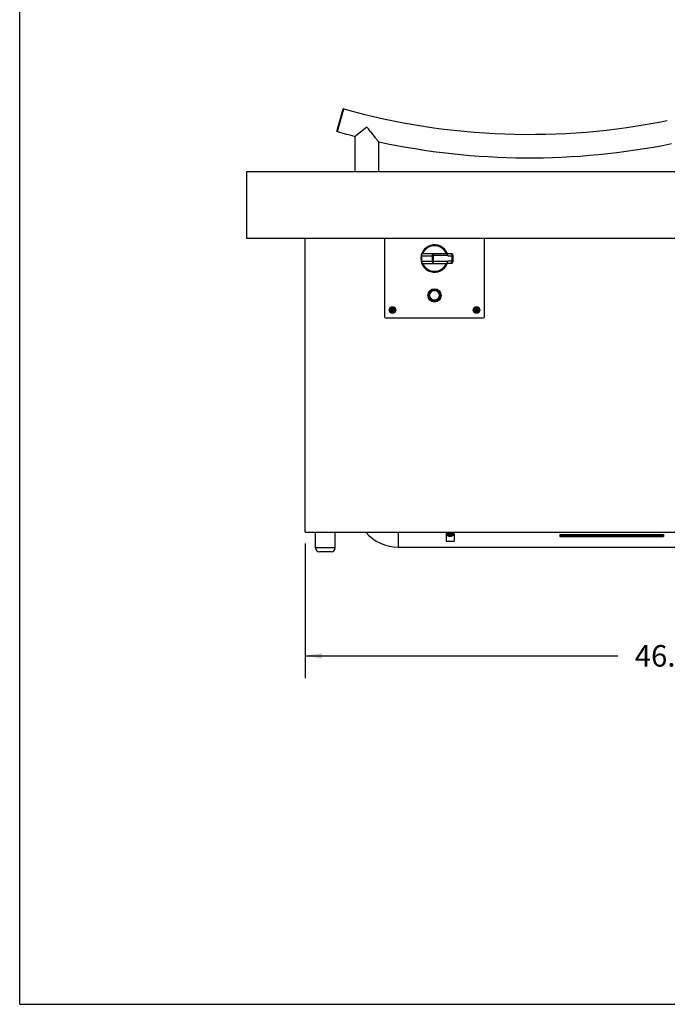
# Model space of a CAD drawing. Units: inches. Extents: x 0 to 17, y 0 to 11.
# Drawn here: x 0 to 3.6, y 0 to 5.5 of the extents above; entities that cross this region are included whole.
import ezdxf

# ---------------------------------------------------------------- set-up
doc = ezdxf.new("R2010")
doc.units = ezdxf.units.IN
doc.header["$LTSCALE"] = 0.935
doc.header["$MEASUREMENT"] = 0
doc.layers.get('0').update_dxf_attribs({"linetype": 'CONTINUOUS'})
doc.layers.add('02___PRT_ALL_AXES', color=7, linetype='CONTINUOUS')
doc.layers.add('03___PRT_ALL_CURVES', color=7, linetype='CONTINUOUS')
doc.styles.get("Standard").update_dxf_attribs({"font": 'txt', "width": 0.8})
doc.dimstyles.new('DIMSTYLE_1', dxfattribs={"dimtxt": 0.12, "dimasz": 0.09375, "dimexe": 0.125, "dimexo": 0.0625, "dimgap": 0.06, "dimtad": 0, "dimtih": 1, "dimtoh": 1, "dimlfac": 11.428571, "dimzin": 4, "dimdsep": 46, "dimtxsty": 'Standard', "dimblk": '_FILLED', "dimblk1": '_FILLED', "dimblk2": '_FILLED', "dimcen": 0.09, "dimadec": 0, "dimazin": 0, "dimtfac": 1, "dimtofl": 0, "dimtmove": 0, "dimatfit": 3, "dimldrblk": '_FILLED', "dimfxl": 1, "dimtolj": 1, "dimtzin": 4, "dimarcsym": 0})

# ---------------------------------------------------------------- blocks, each defined once
blk = doc.blocks.new('_FILLED')
at = {"color": 0, "linetype": 'ByBlock'}
blk.add_solid([(0, 0), (-1, 0.167), (-1, -0.167)], dxfattribs=at)
blk = doc.blocks.new('*D8')
at = {"color": 7, "linetype": 'Continuous', "transparency": 16777216}
for p, q in [((1.5953, 2.5744), (1.5953, 1.8215)), ((5.6859, 2.5744), (5.6859, 1.8215)), ((1.5953, 1.9465), (3.3406, 1.9465)), ((5.6859, 1.9465), (3.9406, 1.9465))]:
    blk.add_line(p, q, dxfattribs=at)
at = {"color": 7, "linetype": 'Continuous', "transparency": 16777216, "xscale": 0.09375, "yscale": 0.09375, "zscale": 0.09375, "rotation": 180}
blk.add_blockref('_FILLED', (1.5953, 1.9465), dxfattribs=at)
at = {"color": 7, "linetype": 'Continuous', "transparency": 16777216, "xscale": 0.09375, "yscale": 0.09375, "zscale": 0.09375}
blk.add_blockref('_FILLED', (5.6859, 1.9465), dxfattribs=at)
at = {"color": 7, "linetype": 'Continuous', "transparency": 16777216, "insert": (3.6406, 2.0065), "char_height": 0.12, "width": 0.48, "attachment_point": 2, "line_spacing_factor": 0.9}
blk.add_mtext('46.75', dxfattribs=at)

msp = doc.modelspace()

# ---------------------------------------------------------------- linework, layer by layer
at = {"color": 7, "linetype": 'Continuous'}
for p, q in [((0, 0), (0, 11)), ((1.26718, 4.64943), (1.26718, 4.27755)), ((5.99218, 4.64943), (1.26718, 4.64943)), ((5.99218, 4.27755), (1.26718, 4.27755)), ((1.5953, 2.63693), (1.5953, 4.27755)), ((2.03827, 4.27755), (2.03827, 3.84005)), ((2.59608, 3.84005), (2.59608, 4.27755)), ((2.24558, 4.19312), (2.25123, 4.19312)), ((2.24651, 4.18174), (2.30439, 4.18174)), ((2.25123, 4.19312), (2.25174, 4.19312)), ((2.25174, 4.19312), (2.38877, 4.19312)), ((2.30439, 4.18174), (2.31181, 4.18203)), ((2.30439, 4.18174), (2.30439, 4.15024)), ((2.3064, 4.18916), (2.31181, 4.18203)), ((2.31181, 4.18203), (2.31232, 4.18218)), ((2.31181, 4.13887), (2.31181, 4.18203)), ((2.31231, 4.18218), (2.31231, 4.19312)), ((2.39201, 4.18218), (2.31232, 4.18218)), ((2.40929, 4.19292), (2.38885, 4.19292)), ((2.39214, 4.18154), (2.42067, 4.18154)), ((2.41542, 4.15044), (2.41542, 4.18154)), ((2.42067, 4.15044), (2.42067, 4.18154)), ((2.25123, 4.13887), (2.24558, 4.13887)), ((2.24651, 4.15024), (2.3921, 4.15024)), ((2.25174, 4.13887), (2.25123, 4.13887)), ((2.25174, 4.13887), (2.38877, 4.13887)), ((2.38885, 4.13907), (2.40929, 4.13907)), ((2.42067, 4.15044), (2.39214, 4.15044)), ((2.04374, 3.83459), (2.59062, 3.83459)), ((1.5953, 2.63693), (5.68593, 2.63693)), ((2.11483, 2.63693), (2.11483, 2.55384)), ((2.38258, 2.62515), (2.38258, 2.58665)), ((2.38258, 2.6199), (2.39061, 2.6199)), ((2.38258, 2.58665), (2.42633, 2.58665)), ((2.39037, 2.62441), (2.39066, 2.61885)), ((2.39037, 2.62441), (2.41855, 2.62441)), ((2.41825, 2.61885), (2.39066, 2.61885)), ((2.4171, 2.61729), (2.39182, 2.61729)), ((2.39741, 2.63624), (2.39728, 2.63639)), ((2.39741, 2.63229), (2.39728, 2.63213)), ((2.39728, 2.63213), (2.39728, 2.63153)), ((2.39741, 2.63138), (2.39728, 2.63153)), ((2.39741, 2.63624), (2.39841, 2.63565)), ((2.39842, 2.63288), (2.39741, 2.63229)), ((2.39741, 2.63138), (2.39907, 2.6304)), ((2.39804, 2.61564), (2.39813, 2.61564)), ((2.39841, 2.63565), (2.39941, 2.63506)), ((2.39941, 2.63347), (2.39842, 2.63288)), ((2.39941, 2.63506), (2.40002, 2.63469)), ((2.40022, 2.63395), (2.39941, 2.63347)), ((2.40003, 2.63384), (2.40003, 2.63481)), ((2.40446, 2.63116), (2.40078, 2.6304)), ((2.40339, 2.61564), (2.40335, 2.61527)), ((2.40339, 2.61564), (2.40553, 2.61564)), ((2.40446, 2.63693), (2.40446, 2.63602)), ((2.40446, 2.63493), (2.40446, 2.63335)), ((2.40446, 2.63275), (2.40446, 2.63116)), ((2.40557, 2.61527), (2.40553, 2.61564)), ((2.4087, 2.63214), (2.40951, 2.63263)), ((2.40889, 2.63615), (2.40889, 2.63693)), ((2.4095, 2.6359), (2.40889, 2.63627)), ((2.40889, 2.63129), (2.40889, 2.63226)), ((2.40894, 2.63138), (2.40889, 2.63141)), ((2.40983, 2.63085), (2.40894, 2.63138)), ((2.4105, 2.63531), (2.4095, 2.6359)), ((2.40951, 2.63263), (2.41051, 2.63322)), ((2.41058, 2.6304), (2.40983, 2.63085)), ((2.41151, 2.63472), (2.4105, 2.63531)), ((2.41051, 2.63322), (2.41151, 2.63381)), ((2.41079, 2.61564), (2.41088, 2.61564)), ((2.41151, 2.63472), (2.41163, 2.63456)), ((2.41151, 2.63381), (2.41163, 2.63396)), ((2.41163, 2.63396), (2.41163, 2.63456)), ((2.41855, 2.62441), (2.41825, 2.61885)), ((2.41831, 2.6199), (2.42633, 2.6199)), ((2.42633, 2.62515), (2.42633, 2.58665)), ((3.01696, 2.62493), (3.59665, 2.62493)), ((3.01696, 2.62493), (3.01696, 2.61399)), ((3.01696, 2.61399), (3.59665, 2.61399)), ((3.59665, 2.62493), (3.59665, 2.61399)), ((0, 0), (17, 0))]:
    msp.add_line(p, q, dxfattribs=at)
at = {"color": 6, "linetype": 'Continuous'}
for p, q in [((2.07636, 3.88066), (2.07302, 3.88066)), ((2.07302, 3.87601), (2.07636, 3.87601)), ((2.07501, 3.87986), (2.07652, 3.87986)), ((2.07652, 3.87681), (2.07501, 3.87681)), ((2.07636, 3.88066), (2.07872, 3.88164)), ((2.07636, 3.88066), (2.07652, 3.87986)), ((2.07652, 3.87681), (2.07636, 3.87601)), ((2.07872, 3.87503), (2.07636, 3.87601)), ((2.07933, 3.88102), (2.07652, 3.87986)), ((2.07652, 3.87681), (2.07933, 3.87565)), ((2.07872, 3.88164), (2.0797, 3.884)), ((2.07872, 3.88164), (2.07933, 3.88102)), ((2.07933, 3.87565), (2.07872, 3.87503)), ((2.0797, 3.87267), (2.07872, 3.87503)), ((2.0805, 3.88384), (2.07933, 3.88102)), ((2.07933, 3.87565), (2.0805, 3.87283)), ((2.0797, 3.88734), (2.0797, 3.884)), ((2.0797, 3.884), (2.0805, 3.88384)), ((2.0805, 3.87283), (2.0797, 3.87267)), ((2.0797, 3.87267), (2.0797, 3.86933)), ((2.0805, 3.88384), (2.0805, 3.88535)), ((2.0805, 3.87132), (2.0805, 3.87283)), ((2.08354, 3.88384), (2.08354, 3.88535)), ((2.08354, 3.88384), (2.08435, 3.884)), ((2.08471, 3.88102), (2.08354, 3.88384)), ((2.08354, 3.87283), (2.08471, 3.87565)), ((2.08354, 3.87283), (2.08354, 3.87132)), ((2.08435, 3.87267), (2.08354, 3.87283)), ((2.08435, 3.884), (2.08435, 3.88734)), ((2.08435, 3.884), (2.08532, 3.88164)), ((2.08532, 3.87503), (2.08435, 3.87267)), ((2.08435, 3.86933), (2.08435, 3.87267)), ((2.08471, 3.88102), (2.08532, 3.88164)), ((2.08753, 3.87986), (2.08471, 3.88102)), ((2.08471, 3.87565), (2.08753, 3.87681)), ((2.08532, 3.87503), (2.08471, 3.87565)), ((2.08532, 3.88164), (2.08769, 3.88066)), ((2.08769, 3.87601), (2.08532, 3.87503)), ((2.08753, 3.87986), (2.08769, 3.88066)), ((2.08903, 3.87986), (2.08753, 3.87986)), ((2.08769, 3.87601), (2.08753, 3.87681)), ((2.08903, 3.87681), (2.08753, 3.87681)), ((2.09102, 3.88066), (2.08769, 3.88066)), ((2.08769, 3.87601), (2.09102, 3.87601)), ((2.54667, 3.88066), (2.54333, 3.88066)), ((2.54333, 3.87601), (2.54667, 3.87601)), ((2.54532, 3.87986), (2.54683, 3.87986)), ((2.54683, 3.87681), (2.54532, 3.87681)), ((2.54667, 3.88066), (2.54903, 3.88164)), ((2.54667, 3.88066), (2.54683, 3.87986)), ((2.54683, 3.87681), (2.54667, 3.87601)), ((2.54903, 3.87503), (2.54667, 3.87601)), ((2.54965, 3.88102), (2.54683, 3.87986)), ((2.54683, 3.87681), (2.54965, 3.87565)), ((2.54903, 3.88164), (2.55001, 3.884)), ((2.54903, 3.88164), (2.54965, 3.88102)), ((2.54965, 3.87565), (2.54903, 3.87503)), ((2.55001, 3.87267), (2.54903, 3.87503)), ((2.55081, 3.88384), (2.54965, 3.88102)), ((2.54965, 3.87565), (2.55081, 3.87283)), ((2.55001, 3.88734), (2.55001, 3.884)), ((2.55001, 3.884), (2.55081, 3.88384)), ((2.55081, 3.87283), (2.55001, 3.87267)), ((2.55001, 3.87267), (2.55001, 3.86933)), ((2.55081, 3.88384), (2.55081, 3.88535)), ((2.55081, 3.87132), (2.55081, 3.87283)), ((2.55386, 3.88384), (2.55386, 3.88535)), ((2.55386, 3.88384), (2.55466, 3.884)), ((2.55502, 3.88102), (2.55386, 3.88384)), ((2.55386, 3.87283), (2.55502, 3.87565)), ((2.55386, 3.87283), (2.55386, 3.87132)), ((2.55466, 3.87267), (2.55386, 3.87283)), ((2.55466, 3.884), (2.55466, 3.88734)), ((2.55466, 3.884), (2.55564, 3.88164)), ((2.55564, 3.87503), (2.55466, 3.87267)), ((2.55466, 3.86933), (2.55466, 3.87267)), ((2.55502, 3.88102), (2.55564, 3.88164)), ((2.55784, 3.87986), (2.55502, 3.88102)), ((2.55502, 3.87565), (2.55784, 3.87681)), ((2.55564, 3.87503), (2.55502, 3.87565)), ((2.55564, 3.88164), (2.558, 3.88066)), ((2.558, 3.87601), (2.55564, 3.87503)), ((2.55784, 3.87986), (2.558, 3.88066)), ((2.55935, 3.87986), (2.55784, 3.87986)), ((2.558, 3.87601), (2.55784, 3.87681)), ((2.55935, 3.87681), (2.55784, 3.87681)), ((2.56134, 3.88066), (2.558, 3.88066)), ((2.558, 3.87601), (2.56134, 3.87601))]:
    msp.add_line(p, q, dxfattribs=at)
at = {"color": 7, "linetype": 'Continuous'}
for radius in [0.03701, 0.03699, 0.03225, 0.02702]:
    msp.add_circle((2.31718, 3.95971), radius, dxfattribs=at)
at = {"color": 6, "linetype": 'Continuous'}
for centre, radius in [((2.08202, 3.87834), 0.01859), ((2.08202, 3.87834), 0.01606), ((2.08202, 3.87834), 0.01183), ((2.55233, 3.87834), 0.01859), ((2.55233, 3.87834), 0.01606), ((2.55233, 3.87834), 0.01183)]:
    msp.add_circle(centre, radius, dxfattribs=at)
at = {"color": 7, "linetype": 'Continuous'}
for centre, radius, start, end in [((2.31718, 4.16599), 0.07656, 12.20572, 348.1287), ((2.31718, 4.16599), 0.07131, 22.35649, 157.64351), ((2.30977, 4.16599), 0.06519, 166.01859, 193.98141), ((2.31707, 4.16597), 0.07667, 11.71972, 12.20555), ((2.40929, 4.18154), 0.01137, 0, 90), ((2.31718, 4.16599), 0.07131, 202.35649, 337.64351), ((2.31717, 4.16599), 0.07657, 348.1287, 348.28043), ((2.40929, 4.15044), 0.01137, 270, 360), ((2.04374, 3.84005), 0.00547, 180, 270), ((2.59062, 3.84005), 0.00547, 270, 360), ((2.11483, 2.79446), 0.24063, 220.92978, 270), ((2.39107, 2.62445), 0.0007, 90, 183), ((2.39241, 2.61894), 0.00175, 183, 250.21713), ((2.40446, 2.65243), 0.03734, 250.21713, 260.09826), ((2.40446, 2.65253), 0.03743, 260.26449, 260.75417), ((2.40446, 2.65255), 0.03744, 260.75462, 264.1806), ((2.40446, 2.65254), 0.03744, 264.18091, 264.6705), ((2.40354, 2.64693), 0.03177, 265.37563, 265.70945), ((2.40355, 2.64701), 0.03185, 265.71057, 268.04299), ((2.40355, 2.64707), 0.03191, 268.0426, 268.37541), ((2.40226, 2.62082), 0.00566, 273.88734, 274.67354), ((2.40224, 2.62102), 0.00586, 274.71213, 280.07752), ((2.40221, 2.62121), 0.00605, 280.06408, 280.81572), ((2.40667, 2.62096), 0.0058, 259.11746, 266.09289), ((2.40537, 2.64698), 0.03182, 271.62267, 274.62377), ((2.40446, 2.65255), 0.03745, 275.33019, 279.73458), ((2.40446, 2.65243), 0.03734, 279.90174, 289.78287), ((2.41651, 2.61894), 0.00175, 289.78287, 357), ((2.41785, 2.62445), 0.0007, 357, 90)]:
    msp.add_arc(centre, radius, start, end, dxfattribs=at)
at = {"color": 6, "linetype": 'Continuous'}
for centre, radius, start, end in [((2.08202, 3.87834), 0.0093, 165.52249, 194.47751), ((2.46136, 4.8409), 1.03579, 247.98088, 248.09955), ((2.41213, 3.03786), 0.90415, 111.89181, 112.02776), ((2.08202, 3.87834), 0.00718, 167.75393, 192.24607), ((2.08202, 3.87834), 0.0093, 75.52249, 104.47751), ((1.24155, 3.54823), 0.90415, 21.89181, 22.02776), ((1.13244, 4.25243), 1.02179, 337.98007, 338.10037), ((2.08202, 3.87834), 0.0093, 255.52249, 284.47751), ((2.08202, 3.87834), 0.00718, 77.75393, 102.24607), ((2.08202, 3.87834), 0.00718, 257.75393, 282.24607), ((3.0316, 3.50424), 1.02179, 157.98007, 158.10037), ((2.9225, 4.20844), 0.90415, 201.89181, 202.02776), ((1.75192, 4.71881), 0.90415, 291.89181, 292.02776), ((2.08202, 3.87834), 0.00718, 347.75393, 12.24607), ((1.70793, 2.92876), 1.02179, 67.98007, 68.10037), ((2.08202, 3.87834), 0.0093, 345.52249, 14.47751), ((2.55233, 3.87834), 0.0093, 165.52249, 194.47751), ((2.93167, 4.8409), 1.03579, 247.98088, 248.09955), ((2.88244, 3.03786), 0.90415, 111.89181, 112.02776), ((2.55233, 3.87834), 0.00718, 167.75393, 192.24607), ((2.55233, 3.87834), 0.0093, 75.52249, 104.47751), ((1.71186, 3.54823), 0.90415, 21.89181, 22.02776), ((1.60276, 4.25243), 1.02179, 337.98007, 338.10037), ((2.55233, 3.87834), 0.0093, 255.52249, 284.47751), ((2.55233, 3.87834), 0.00718, 77.75393, 102.24607), ((2.55233, 3.87834), 0.00718, 257.75393, 282.24607), ((3.50191, 3.50424), 1.02179, 157.98007, 158.10037), ((3.39281, 4.20844), 0.90415, 201.89181, 202.02776), ((2.22223, 4.71881), 0.90415, 291.89181, 292.02776), ((2.55233, 3.87834), 0.00718, 347.75393, 12.24607), ((2.17824, 2.92876), 1.02179, 67.98007, 68.10037), ((2.55233, 3.87834), 0.0093, 345.52249, 14.47751)]:
    msp.add_arc(centre, radius, start, end, dxfattribs=at)
at = {"color": 7, "linetype": 'Continuous'}
for points, knots in [([(2.24651, 4.18174), (2.24608, 4.18253), (2.24533, 4.18409), (2.2447, 4.18611), (2.24445, 4.18767), (2.24437, 4.18906), (2.2445, 4.19008), (2.24471, 4.19069)], [0, 0, 0, 0, 0.2874393, 0.553129, 0.6762016, 0.7919513, 1, 1, 1, 1]), ([(2.24528, 4.19231), (2.24625, 4.19256), (2.24822, 4.19294), (2.25022, 4.1931), (2.25123, 4.19312)], [0, 0, 0, 0, 0.4999841, 1, 1, 1, 1]), ([(2.3064, 4.18916), (2.30609, 4.18863), (2.30553, 4.1875), (2.30493, 4.18568), (2.30452, 4.18375), (2.30441, 4.18241), (2.30439, 4.18174)], [0, 0, 0, 0, 0.2360841, 0.4840079, 0.7400936, 1, 1, 1, 1]), ([(2.31231, 4.19312), (2.31175, 4.19312), (2.31059, 4.19293), (2.30897, 4.19212), (2.30753, 4.19084), (2.30675, 4.18975), (2.3064, 4.18916)], [0, 0, 0, 0, 0.2269429, 0.4647577, 0.7213995, 1, 1, 1, 1]), ([(2.40929, 4.19292), (2.40948, 4.19292), (2.40987, 4.19289), (2.41064, 4.19268), (2.4116, 4.19216), (2.41264, 4.19116), (2.41357, 4.18979), (2.41435, 4.18809), (2.41495, 4.1861), (2.41533, 4.18388), (2.41542, 4.18233), (2.41542, 4.18154)], [0, 0, 0, 0, 0.0404557, 0.0817331, 0.1701304, 0.270881, 0.3872485, 0.5204369, 0.6695202, 0.8312162, 1, 1, 1, 1]), ([(2.24651, 4.15024), (2.24608, 4.14946), (2.24533, 4.14789), (2.2447, 4.14587), (2.24445, 4.14432), (2.24437, 4.14293), (2.2445, 4.1419), (2.24471, 4.14129)], [0, 0, 0, 0, 0.2874394, 0.5531278, 0.6762, 0.7919499, 1, 1, 1, 1]), ([(2.25123, 4.13887), (2.25022, 4.13889), (2.24822, 4.13904), (2.24625, 4.13942), (2.24528, 4.13967)], [0, 0, 0, 0, 0.5000159, 1, 1, 1, 1]), ([(2.30439, 4.15024), (2.30439, 4.1495), (2.30448, 4.14803), (2.3049, 4.14591), (2.30558, 4.14394), (2.30649, 4.14221), (2.30761, 4.14078), (2.3089, 4.1397), (2.31031, 4.13902), (2.31132, 4.13887), (2.31181, 4.13887)], [0, 0, 0, 0, 0.1492555, 0.2952878, 0.4350671, 0.5662899, 0.6875532, 0.7988226, 0.9018136, 1, 1, 1, 1]), ([(2.41542, 4.15044), (2.41542, 4.14965), (2.41533, 4.1481), (2.41495, 4.14589), (2.41435, 4.14389), (2.41357, 4.14219), (2.41264, 4.14083), (2.4116, 4.13983), (2.41064, 4.1393), (2.40987, 4.1391), (2.40948, 4.13907), (2.40929, 4.13907)], [0, 0, 0, 0, 0.1687832, 0.3304784, 0.4795605, 0.6127495, 0.7291182, 0.8298702, 0.9182669, 0.9595441, 1, 1, 1, 1]), ([(2.39728, 2.63153), (2.39728, 2.63154), (2.39729, 2.63157), (2.39732, 2.63162), (2.39737, 2.63166), (2.39743, 2.6317), (2.39751, 2.63173), (2.39761, 2.63177), (2.39772, 2.63181), (2.3979, 2.63186), (2.39809, 2.63191), (2.39831, 2.63195), (2.39856, 2.63199), (2.39891, 2.63206), (2.39938, 2.63213), (2.39991, 2.63221), (2.40069, 2.63232), (2.40176, 2.63246), (2.40309, 2.63261), (2.404, 2.6327), (2.40446, 2.63275)], [0, 0, 0, 0, 0.0056725, 0.0123087, 0.0205086, 0.0305695, 0.0426206, 0.0566777, 0.0727055, 0.0906466, 0.131865, 0.1549588, 0.1800562, 0.236596, 0.3013165, 0.3736585, 0.4527402, 0.626765, 0.8129514, 1, 1, 1, 1]), ([(2.40446, 2.63335), (2.40405, 2.63331), (2.40324, 2.63323), (2.40205, 2.63309), (2.40111, 2.63298), (2.40039, 2.63288), (2.3999, 2.63281), (2.39944, 2.63274), (2.39902, 2.63268), (2.39864, 2.63261), (2.3983, 2.63255), (2.39801, 2.63249), (2.39776, 2.63243), (2.39757, 2.63236), (2.39746, 2.63231), (2.39741, 2.63229)], [0, 0, 0, 0, 0.1735916, 0.3420833, 0.5005616, 0.5745812, 0.6443895, 0.7094792, 0.769371, 0.8236209, 0.8718285, 0.9137175, 0.949095, 0.9778438, 1, 1, 1, 1]), ([(2.40446, 2.63602), (2.40417, 2.63598), (2.4036, 2.63588), (2.40278, 2.63573), (2.40203, 2.63557), (2.40145, 2.63544), (2.40104, 2.63534), (2.40079, 2.63526), (2.40056, 2.6352), (2.40037, 2.63513), (2.40023, 2.63505), (2.40013, 2.63499), (2.40008, 2.63493), (2.40005, 2.63489), (2.40003, 2.63485), (2.40003, 2.63482), (2.40003, 2.63481)], [0, 0, 0, 0, 0.1876135, 0.3682545, 0.5352803, 0.6825661, 0.7470755, 0.8046841, 0.8548918, 0.8975196, 0.932664, 0.9606268, 0.972165, 0.9823273, 0.9914497, 1, 1, 1, 1]), ([(2.40022, 2.63395), (2.40026, 2.63398), (2.40034, 2.63402), (2.40048, 2.63408), (2.40065, 2.63413), (2.40084, 2.63419), (2.40106, 2.63425), (2.40139, 2.63433), (2.40184, 2.63444), (2.40243, 2.63457), (2.40331, 2.63474), (2.40399, 2.63486), (2.40446, 2.63493)], [0, 0, 0, 0, 0.0300042, 0.0653046, 0.1059839, 0.1519864, 0.2031263, 0.2591495, 0.3843968, 0.5246345, 0.6764654, 1, 1, 1, 1]), ([(2.40446, 2.63493), (2.40475, 2.63498), (2.40532, 2.63507), (2.40614, 2.63523), (2.40689, 2.63538), (2.40747, 2.63552), (2.40787, 2.63562), (2.40813, 2.63569), (2.40836, 2.63576), (2.40855, 2.63583), (2.40869, 2.6359), (2.40879, 2.63597), (2.40884, 2.63603), (2.40887, 2.63607), (2.40889, 2.63611), (2.40889, 2.63614), (2.40889, 2.63615)], [0, 0, 0, 0, 0.1876135, 0.3682545, 0.5352802, 0.682566, 0.7470755, 0.8046841, 0.8548918, 0.8975196, 0.932664, 0.9606268, 0.972165, 0.9823273, 0.9914497, 1, 1, 1, 1]), ([(2.41163, 2.63456), (2.41163, 2.63455), (2.41163, 2.63452), (2.4116, 2.63448), (2.41155, 2.63444), (2.41149, 2.6344), (2.41142, 2.63436), (2.41132, 2.63433), (2.41121, 2.63429), (2.41103, 2.63424), (2.41077, 2.63418), (2.41041, 2.63411), (2.40999, 2.63404), (2.40952, 2.63396), (2.409, 2.63388), (2.40843, 2.63381), (2.40783, 2.63373), (2.40697, 2.63362), (2.40584, 2.63349), (2.40493, 2.6334), (2.40446, 2.63335)], [0, 0, 0, 0, 0.0055281, 0.011969, 0.019918, 0.0296913, 0.0414441, 0.0552444, 0.0711212, 0.0890828, 0.131213, 0.1814428, 0.2393928, 0.3045641, 0.3763289, 0.4540048, 0.5368555, 0.6240991, 0.8084125, 1, 1, 1, 1]), ([(2.40446, 2.63275), (2.40487, 2.63279), (2.40568, 2.63287), (2.40687, 2.633), (2.40798, 2.63314), (2.40899, 2.63328), (2.40975, 2.63339), (2.41028, 2.63348), (2.41062, 2.63354), (2.41091, 2.6336), (2.41115, 2.63367), (2.41135, 2.63373), (2.41146, 2.63378), (2.41151, 2.63381)], [0, 0, 0, 0, 0.1735874, 0.3420859, 0.5005642, 0.6443944, 0.7693736, 0.8236142, 0.8718352, 0.9137292, 0.9490944, 0.9778349, 1, 1, 1, 1]), ([(2.4087, 2.63214), (2.40866, 2.63212), (2.40858, 2.63208), (2.40844, 2.63202), (2.40827, 2.63196), (2.40808, 2.6319), (2.40786, 2.63185), (2.40753, 2.63176), (2.40708, 2.63165), (2.40648, 2.63153), (2.40561, 2.63135), (2.40492, 2.63124), (2.40446, 2.63116)], [0, 0, 0, 0, 0.030004, 0.0653043, 0.1059834, 0.1519857, 0.2031256, 0.2591487, 0.384396, 0.5246338, 0.6764649, 1, 1, 1, 1]), ([(2.4063, 2.6304), (2.40649, 2.63044), (2.40684, 2.63051), (2.40734, 2.63062), (2.40779, 2.63073), (2.40812, 2.63083), (2.40834, 2.6309), (2.40849, 2.63095), (2.40861, 2.631), (2.40871, 2.63105), (2.40879, 2.63111), (2.40885, 2.63117), (2.40888, 2.63123), (2.40889, 2.63127), (2.40889, 2.63129)], [0, 0, 0, 0, 0.2016247, 0.3862946, 0.5504107, 0.6907597, 0.7511931, 0.8049436, 0.8520426, 0.8926181, 0.9268944, 0.9553584, 0.9790802, 1, 1, 1, 1])]:
    msp.add_open_spline(points, degree=3, knots=knots, dxfattribs=at)
at = {"layer": '02___PRT_ALL_AXES', "color": 7, "linetype": 'Continuous'}
for p, q in [((1.77155, 4.87561), (1.80673, 5.00206)), ((1.77459, 4.87477), (1.80977, 5.00122)), ((1.80977, 5.00122), (1.80673, 5.00206)), ((1.93983, 4.89998), (1.87762, 4.85109)), ((1.77459, 4.87477), (1.77155, 4.87561)), ((1.87762, 4.85109), (1.87421, 4.84843)), ((1.87442, 4.8486), (1.87421, 4.84843)), ((1.87421, 4.64943), (1.87421, 4.84843)), ((2.00212, 4.82201), (1.9995, 4.82525)), ((2.00546, 4.81787), (2.00212, 4.82201)), ((2.00546, 4.64943), (2.00546, 4.81787)), ((1.65262, 2.54943), (1.65262, 2.63693)), ((1.76199, 2.54943), (1.76199, 2.63693)), ((2.38258, 2.6304), (2.38258, 2.62515)), ((2.42633, 2.62515), (2.38258, 2.62515)), ((2.42633, 2.6304), (2.42633, 2.62515)), ((1.76199, 2.54943), (1.65262, 2.54943)), ((2.11483, 2.55384), (4.30233, 2.55384)), ((1.74012, 2.52755), (1.67449, 2.52755))]:
    msp.add_line(p, q, dxfattribs=at)
at = {"layer": '02___PRT_ALL_AXES', "color": 3, "linetype": 'Continuous'}
msp.add_line((2.42633, 2.6304), (2.38258, 2.6304), dxfattribs=at)
at = {"layer": '02___PRT_ALL_AXES', "color": 7, "linetype": 'Continuous'}
msp.add_lwpolyline([(2.00209, 4.82206), (2.00134, 4.82299), (1.9995, 4.82525)], dxfattribs=at)
for centre, radius, start, end in [((2.84758, 8.73141), 3.87188, 254.45243, 281.47226), ((2.84758, 8.73141), 4.00312, 254.45243, 255.92732), ((2.84758, 8.73141), 4.00312, 257.85622, 281.44151), ((1.67449, 2.54943), 0.02187, 180, 270), ((1.74012, 2.54943), 0.02187, 270, 360)]:
    msp.add_arc(centre, radius, start, end, dxfattribs=at)
msp.add_open_spline([(1.9995, 4.82525), (1.99543, 4.8303), (1.98638, 4.84156), (1.97196, 4.85953), (1.95617, 4.87941), (1.94527, 4.89301), (1.93983, 4.89998)], degree=3, knots=[0, 0, 0, 0, 0.2035685, 0.4532164, 0.722736, 1, 1, 1, 1], dxfattribs=at)
at = {"layer": '03___PRT_ALL_CURVES', "color": 4, "linetype": 'Continuous'}
msp.add_line((3.01696, 2.61946), (3.59665, 2.61946), dxfattribs=at)

# ---------------------------------------------------------------- dimensions: what is measured, and where the dimension line sits
at = {"color": 7, "linetype": 'Continuous'}
dim = msp.add_linear_dim(base=(1.5953, 1.94647), p1=(5.68593, 2.63693), p2=(1.5953, 2.63693), angle=180, dimstyle='DIMSTYLE_1', dxfattribs=at)
dim.commit()
dim.dimension.update_dxf_attribs({"geometry": '*D8', "text_midpoint": (3.64362, 1.94647), "dimtype": 160})

doc.saveas('drawing.dxf')
